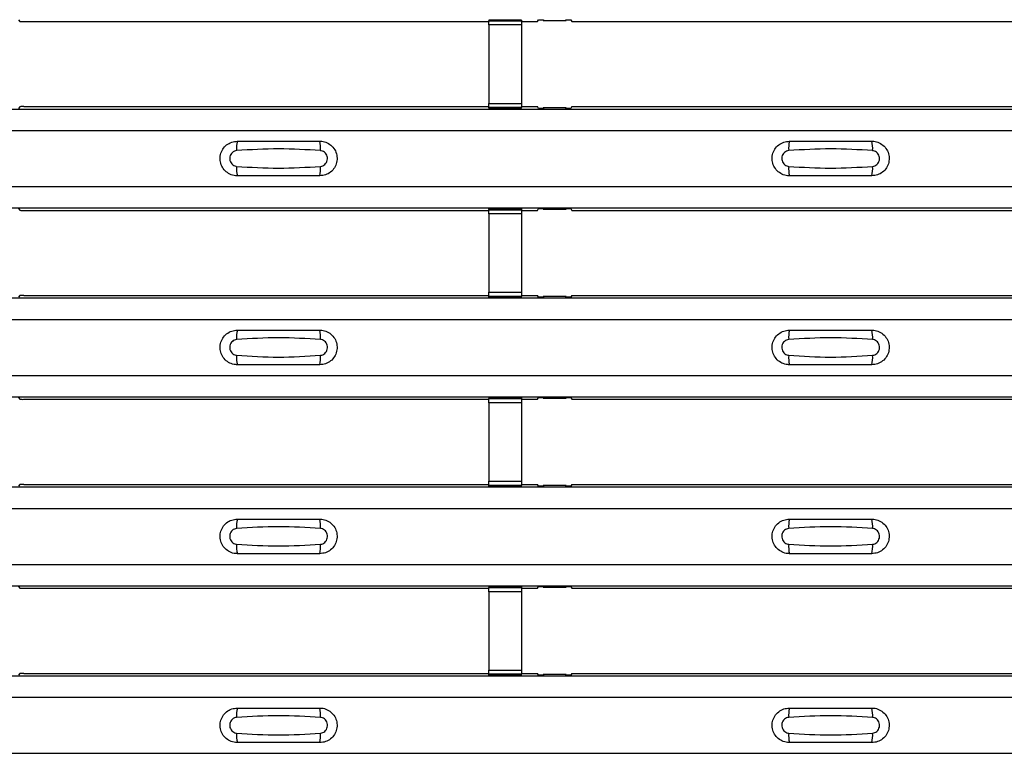
# Model space of a CAD drawing. Units: millimetres. Extents: x 21 to 1910, y 67 to 1029.
# Drawn here: x 204 to 264, y 201 to 246 of the extents above; entities that cross this region are included whole.
import ezdxf

# ---------------------------------------------------------------- set-up
doc = ezdxf.new("R2010")
doc.units = ezdxf.units.MM
doc.layers.add('ARTICLE NUMBER', color=7, linetype='Continuous')

# ---------------------------------------------------------------- blocks, each defined once
blk = doc.blocks.new('1370168_001_Top_view')
for p, q in [((-283.775, 178.893), (-283.709, 178.795)), ((-283.459, 178.787), (-255.25, 178.787)), ((-253.25, 178.874), (-255.25, 178.874)), ((-255.25, 178.873), (-255.25, 178.874)), ((-255.25, 178.873), (-255.25, 178.829)), ((-253.25, 178.873), (-255.25, 178.873)), ((-255.25, 178.829), (-253.25, 178.829)), ((-255.25, 178.579), (-255.25, 178.829)), ((-253.25, 178.874), (-253.25, 178.873)), ((-253.25, 178.873), (-253.25, 178.829)), ((-253.25, 178.829), (-253.25, 178.579)), ((-253.25, 178.787), (-252.295, 178.787)), ((-252.295, 178.787), (-252.225, 178.893)), ((-252.225, 178.893), (-251.925, 178.893)), ((-251.95, 178.856), (-251.95, 178.896)), ((-251.925, 178.892), (-251.95, 178.856)), ((-251.95, 178.856), (-250.55, 178.856)), ((-251.925, 178.893), (-251.925, 178.892)), ((-251.925, 178.893), (-251.925, 178.893)), ((-251.925, 178.893), (-251.925, 178.893)), ((-250.575, 178.893), (-250.275, 178.893)), ((-250.575, 178.893), (-250.575, 178.893)), ((-250.575, 178.892), (-250.575, 178.893)), ((-250.575, 178.893), (-250.575, 178.893)), ((-250.55, 178.856), (-250.575, 178.892)), ((-250.55, 178.856), (-250.55, 178.896)), ((-250.275, 178.893), (-250.205, 178.787)), ((-250.205, 178.787), (-222.75, 178.787)), ((-255.25, 178.579), (-255.25, 173.817)), ((-253.25, 178.579), (-255.25, 178.579)), ((-253.25, 178.579), (-253.25, 173.817)), ((-370, 173.471), (370, 173.471)), ((-370, 173.471), (370, 173.471)), ((-283.709, 173.614), (-283.775, 173.515)), ((-283.459, 173.621), (-255.25, 173.621)), ((-255.25, 173.567), (-255.25, 173.817)), ((-255.25, 173.817), (-253.25, 173.817)), ((-253.25, 173.567), (-255.25, 173.567)), ((-255.25, 173.523), (-255.25, 173.567)), ((-255.25, 173.522), (-255.25, 173.523)), ((-255.25, 173.523), (-253.25, 173.523)), ((-255.25, 173.522), (-253.25, 173.522)), ((-253.25, 173.817), (-253.25, 173.567)), ((-253.25, 173.621), (-252.295, 173.621)), ((-253.25, 173.523), (-253.25, 173.567)), ((-253.25, 173.523), (-253.25, 173.522)), ((-252.225, 173.515), (-252.295, 173.621)), ((-251.925, 173.515), (-252.225, 173.515)), ((-251.95, 173.553), (-251.925, 173.516)), ((-250.55, 173.553), (-251.95, 173.553)), ((-251.95, 173.553), (-251.95, 173.513)), ((-251.925, 173.516), (-251.925, 173.515)), ((-251.925, 173.515), (-251.925, 173.516)), ((-250.575, 173.516), (-250.55, 173.553)), ((-250.575, 173.515), (-250.575, 173.516)), ((-250.575, 173.516), (-250.575, 173.515)), ((-250.275, 173.515), (-250.575, 173.515)), ((-250.55, 173.553), (-250.55, 173.513)), ((-250.205, 173.621), (-250.275, 173.515)), ((-250.205, 173.621), (-222.75, 173.621)), ((-370, 172.171), (370, 172.171)), ((-370, 168.771), (370, 168.771)), ((-370, 167.471), (370, 167.471)), ((-370, 167.471), (370, 167.471)), ((-283.775, 167.427), (-283.709, 167.328)), ((-283.459, 167.321), (-255.25, 167.321)), ((-253.25, 167.407), (-255.25, 167.407)), ((-255.25, 167.406), (-255.25, 167.407)), ((-255.25, 167.406), (-255.25, 167.362)), ((-253.25, 167.406), (-255.25, 167.406)), ((-255.25, 167.362), (-253.25, 167.362)), ((-255.25, 167.112), (-255.25, 167.362)), ((-253.25, 167.407), (-253.25, 167.406)), ((-253.25, 167.406), (-253.25, 167.362)), ((-253.25, 167.362), (-253.25, 167.112)), ((-253.25, 167.321), (-252.295, 167.321)), ((-252.295, 167.321), (-252.225, 167.427)), ((-252.225, 167.427), (-251.925, 167.427)), ((-251.95, 167.389), (-251.95, 167.429)), ((-251.925, 167.426), (-251.95, 167.389)), ((-251.95, 167.389), (-250.55, 167.389)), ((-251.925, 167.427), (-251.925, 167.426)), ((-251.925, 167.427), (-251.925, 167.426)), ((-251.925, 167.426), (-251.925, 167.426)), ((-250.575, 167.427), (-250.275, 167.427)), ((-250.575, 167.426), (-250.575, 167.427)), ((-250.575, 167.426), (-250.575, 167.427)), ((-250.575, 167.426), (-250.575, 167.426)), ((-250.55, 167.389), (-250.575, 167.426)), ((-250.55, 167.389), (-250.55, 167.429)), ((-250.275, 167.427), (-250.205, 167.321)), ((-250.205, 167.321), (-222.75, 167.321)), ((-255.25, 167.112), (-255.25, 162.35)), ((-253.25, 167.112), (-255.25, 167.112)), ((-253.25, 167.112), (-253.25, 162.35)), ((-370, 162.005), (370, 162.005)), ((-370, 162.005), (370, 162.005)), ((-283.709, 162.147), (-283.775, 162.049)), ((-283.459, 162.155), (-255.25, 162.155)), ((-255.25, 162.1), (-255.25, 162.35)), ((-255.25, 162.35), (-253.25, 162.35)), ((-253.25, 162.1), (-255.25, 162.1)), ((-255.25, 162.056), (-255.25, 162.1)), ((-255.25, 162.055), (-255.25, 162.056)), ((-255.25, 162.056), (-253.25, 162.056)), ((-255.25, 162.055), (-253.25, 162.055)), ((-253.25, 162.35), (-253.25, 162.1)), ((-253.25, 162.155), (-252.295, 162.155)), ((-253.25, 162.056), (-253.25, 162.1)), ((-253.25, 162.056), (-253.25, 162.055)), ((-252.225, 162.049), (-252.295, 162.155)), ((-251.925, 162.049), (-252.225, 162.049)), ((-251.95, 162.086), (-251.925, 162.05)), ((-250.55, 162.086), (-251.95, 162.086)), ((-251.95, 162.086), (-251.95, 162.046)), ((-251.925, 162.049), (-251.925, 162.049)), ((-251.925, 162.049), (-251.925, 162.049)), ((-250.575, 162.05), (-250.55, 162.086)), ((-250.575, 162.049), (-250.575, 162.049)), ((-250.275, 162.049), (-250.575, 162.049)), ((-250.575, 162.049), (-250.575, 162.049)), ((-250.55, 162.086), (-250.55, 162.046)), ((-250.205, 162.155), (-250.275, 162.049)), ((-250.205, 162.155), (-222.75, 162.155)), ((-370, 160.704), (370, 160.704)), ((-370, 157.304), (370, 157.304)), ((-370, 156.005), (370, 156.005)), ((-370, 156.004), (370, 156.004)), ((-283.775, 155.96), (-283.709, 155.862)), ((-253.25, 155.941), (-255.25, 155.941)), ((-255.25, 155.94), (-255.25, 155.941)), ((-253.25, 155.941), (-253.25, 155.94)), ((-252.295, 155.855), (-252.225, 155.96)), ((-252.225, 155.96), (-251.925, 155.96)), ((-251.95, 155.923), (-251.95, 155.963)), ((-251.925, 155.959), (-251.95, 155.923)), ((-251.925, 155.96), (-251.925, 155.959)), ((-251.925, 155.96), (-251.925, 155.96)), ((-251.925, 155.96), (-251.925, 155.96)), ((-250.575, 155.96), (-250.275, 155.96)), ((-250.575, 155.96), (-250.575, 155.96)), ((-250.575, 155.959), (-250.575, 155.96)), ((-250.575, 155.96), (-250.575, 155.96)), ((-250.55, 155.923), (-250.575, 155.959)), ((-250.55, 155.923), (-250.55, 155.963)), ((-250.275, 155.96), (-250.205, 155.855)), ((-283.459, 155.855), (-255.25, 155.855)), ((-255.25, 155.94), (-255.25, 155.896)), ((-253.25, 155.94), (-255.25, 155.94)), ((-255.25, 155.896), (-253.25, 155.896)), ((-255.25, 155.646), (-255.25, 155.896)), ((-255.25, 155.646), (-255.25, 150.884)), ((-253.25, 155.646), (-255.25, 155.646)), ((-253.25, 155.94), (-253.25, 155.896)), ((-253.25, 155.896), (-253.25, 155.646)), ((-253.25, 155.855), (-252.295, 155.855)), ((-253.25, 155.646), (-253.25, 150.884)), ((-251.95, 155.923), (-250.55, 155.923)), ((-250.205, 155.855), (-222.75, 155.855)), ((-283.709, 150.681), (-283.775, 150.582)), ((-283.459, 150.688), (-255.25, 150.688)), ((-255.25, 150.634), (-255.25, 150.884)), ((-255.25, 150.884), (-253.25, 150.884)), ((-253.25, 150.634), (-255.25, 150.634)), ((-255.25, 150.59), (-255.25, 150.634)), ((-255.25, 150.589), (-255.25, 150.59)), ((-255.25, 150.59), (-253.25, 150.59)), ((-255.25, 150.589), (-253.25, 150.589)), ((-253.25, 150.884), (-253.25, 150.634)), ((-253.25, 150.688), (-252.295, 150.688)), ((-253.25, 150.59), (-253.25, 150.634)), ((-253.25, 150.59), (-253.25, 150.589)), ((-252.225, 150.582), (-252.295, 150.688)), ((-251.925, 150.582), (-252.225, 150.582)), ((-251.95, 150.62), (-251.925, 150.583)), ((-250.55, 150.62), (-251.95, 150.62)), ((-251.95, 150.62), (-251.95, 150.58)), ((-251.925, 150.583), (-251.925, 150.582)), ((-251.925, 150.582), (-251.925, 150.583)), ((-250.575, 150.583), (-250.55, 150.62)), ((-250.575, 150.582), (-250.575, 150.583)), ((-250.575, 150.583), (-250.575, 150.582)), ((-250.275, 150.582), (-250.575, 150.582)), ((-250.55, 150.62), (-250.55, 150.58)), ((-250.205, 150.688), (-250.275, 150.582)), ((-250.205, 150.688), (-222.75, 150.688)), ((-370, 150.538), (370, 150.538)), ((-370, 150.538), (370, 150.538)), ((-370, 149.238), (370, 149.238)), ((-370, 145.838), (370, 145.838)), ((-370, 144.538), (370, 144.538)), ((-370, 144.538), (370, 144.538)), ((-283.775, 144.494), (-283.709, 144.395)), ((-283.459, 144.388), (-255.25, 144.388)), ((-253.25, 144.474), (-255.25, 144.474)), ((-255.25, 144.473), (-255.25, 144.474)), ((-255.25, 144.473), (-255.25, 144.429)), ((-253.25, 144.473), (-255.25, 144.473)), ((-255.25, 144.429), (-253.25, 144.429)), ((-255.25, 144.179), (-255.25, 144.429)), ((-255.25, 144.179), (-255.25, 139.417)), ((-253.25, 144.179), (-255.25, 144.179)), ((-253.25, 144.474), (-253.25, 144.473)), ((-253.25, 144.473), (-253.25, 144.429)), ((-253.25, 144.429), (-253.25, 144.179)), ((-253.25, 144.388), (-252.295, 144.388)), ((-253.25, 144.179), (-253.25, 139.417)), ((-252.295, 144.388), (-252.225, 144.494)), ((-252.225, 144.494), (-251.925, 144.494)), ((-251.95, 144.456), (-251.95, 144.496)), ((-251.925, 144.493), (-251.95, 144.456)), ((-251.95, 144.456), (-250.55, 144.456)), ((-251.925, 144.494), (-251.925, 144.493)), ((-251.925, 144.494), (-251.925, 144.493)), ((-251.925, 144.493), (-251.925, 144.493)), ((-250.575, 144.494), (-250.275, 144.494)), ((-250.575, 144.493), (-250.575, 144.494)), ((-250.575, 144.493), (-250.575, 144.494)), ((-250.575, 144.493), (-250.575, 144.493)), ((-250.55, 144.456), (-250.575, 144.493)), ((-250.55, 144.456), (-250.55, 144.496)), ((-250.275, 144.494), (-250.205, 144.388)), ((-250.205, 144.388), (-222.75, 144.388)), ((-283.709, 139.214), (-283.775, 139.116)), ((-283.459, 139.221), (-255.25, 139.221)), ((-255.25, 139.167), (-255.25, 139.417)), ((-255.25, 139.417), (-253.25, 139.417)), ((-253.25, 139.417), (-253.25, 139.167)), ((-253.25, 139.221), (-252.295, 139.221)), ((-252.225, 139.116), (-252.295, 139.221)), ((-250.205, 139.221), (-250.275, 139.116)), ((-250.205, 139.221), (-222.75, 139.221)), ((-370, 139.072), (370, 139.072)), ((-370, 139.071), (370, 139.071)), ((-253.25, 139.167), (-255.25, 139.167)), ((-255.25, 139.123), (-255.25, 139.167)), ((-255.25, 139.122), (-255.25, 139.123)), ((-255.25, 139.123), (-253.25, 139.123)), ((-255.25, 139.122), (-253.25, 139.122)), ((-253.25, 139.123), (-253.25, 139.167)), ((-253.25, 139.123), (-253.25, 139.122)), ((-251.925, 139.116), (-252.225, 139.116)), ((-251.95, 139.153), (-251.925, 139.117)), ((-250.55, 139.153), (-251.95, 139.153)), ((-251.95, 139.153), (-251.95, 139.113)), ((-251.925, 139.116), (-251.925, 139.116)), ((-251.925, 139.116), (-251.925, 139.116)), ((-250.575, 139.117), (-250.55, 139.153)), ((-250.575, 139.116), (-250.575, 139.116)), ((-250.275, 139.116), (-250.575, 139.116)), ((-250.575, 139.116), (-250.575, 139.116)), ((-250.55, 139.153), (-250.55, 139.113)), ((-370, 137.772), (370, 137.772)), ((-370, 134.371), (370, 134.371))]:
    blk.add_line(p, q)
for centre, radius, start, end in [((-283.52, 180.976), 2.189, 265.04184, 271.59094), ((-283.52, 171.433), 2.189, 88.40906, 94.95816), ((-268.603, 171.08), 1.948, 166.90753, 183.85286), ((-267.397, 171.08), 1.948, 356.14688, 13.09351), ((-235.103, 171.08), 1.948, 166.90753, 183.85286), ((-233.897, 171.08), 1.948, 356.14688, 13.09351), ((-268.603, 169.862), 1.948, 176.14713, 193.09249), ((-267.397, 169.862), 1.948, 346.90639, 3.85315), ((-235.103, 169.862), 1.948, 176.14713, 193.09249), ((-233.897, 169.862), 1.948, 346.90639, 3.85315), ((-283.52, 169.509), 2.189, 265.04184, 271.59094), ((-283.52, 159.966), 2.189, 88.40906, 94.95816), ((-268.603, 159.613), 1.948, 166.90753, 183.85286), ((-267.397, 159.613), 1.948, 356.14688, 13.09351), ((-235.103, 159.613), 1.948, 166.90753, 183.85286), ((-233.897, 159.613), 1.948, 356.14688, 13.09351), ((-268.603, 158.396), 1.948, 176.14713, 193.09249), ((-267.397, 158.396), 1.948, 346.90639, 3.85315), ((-235.103, 158.396), 1.948, 176.14713, 193.09249), ((-233.897, 158.396), 1.948, 346.90639, 3.85315), ((-283.52, 158.043), 2.189, 265.04184, 271.59094), ((-283.52, 148.5), 2.189, 88.40906, 94.95816), ((-268.603, 148.147), 1.948, 166.90753, 183.85286), ((-267.397, 148.147), 1.948, 356.14688, 13.09351), ((-235.103, 148.147), 1.948, 166.90753, 183.85286), ((-233.897, 148.147), 1.948, 356.14688, 13.09351), ((-268.603, 146.929), 1.948, 176.14713, 193.09249), ((-267.397, 146.929), 1.948, 346.90639, 3.85315), ((-235.103, 146.929), 1.948, 176.14713, 193.09249), ((-233.897, 146.929), 1.948, 346.90639, 3.85315), ((-283.52, 146.576), 2.189, 265.04184, 271.59094), ((-283.52, 137.033), 2.189, 88.40906, 94.95816), ((-268.603, 136.68), 1.948, 166.90753, 183.85286), ((-267.397, 136.68), 1.948, 356.14688, 13.09351), ((-235.103, 136.68), 1.948, 166.90753, 183.85286), ((-233.897, 136.68), 1.948, 356.14688, 13.09351), ((-268.603, 135.463), 1.948, 176.14713, 193.09249), ((-267.397, 135.463), 1.948, 346.90639, 3.85315), ((-235.103, 135.463), 1.948, 176.14713, 193.09249), ((-233.897, 135.463), 1.948, 346.90639, 3.85315)]:
    blk.add_arc(centre, radius, start, end)
for points, knots in [([(-270.5, 169.421), (-270.538, 169.422), (-270.694, 169.428), (-270.962, 169.506), (-271.255, 169.712), (-271.463, 170.005), (-271.563, 170.35), (-271.543, 170.709), (-271.406, 171.041), (-271.167, 171.306), (-270.853, 171.486), (-270.618, 171.509), (-270.5, 171.521)], [0, 0, 0, 0, 0.034879, 0.142006, 0.249327, 0.356691, 0.464055, 0.571416, 0.678715, 0.785873, 0.89299, 1, 1, 1, 1]), ([(-270.5, 171.521), (-269.664, 171.521), (-267.998, 171.521), (-266.331, 171.521), (-265.5, 171.521)], [0, 0, 0, 0, 0.5014, 1, 1, 1, 1]), ([(-265.5, 171.521), (-265.462, 171.52), (-265.306, 171.514), (-265.038, 171.436), (-264.745, 171.23), (-264.537, 170.937), (-264.437, 170.592), (-264.457, 170.233), (-264.594, 169.901), (-264.833, 169.636), (-265.147, 169.456), (-265.382, 169.433), (-265.5, 169.421)], [0, 0, 0, 0, 0.034878, 0.142006, 0.249327, 0.356691, 0.464055, 0.571416, 0.678715, 0.785873, 0.89299, 1, 1, 1, 1]), ([(-237, 169.421), (-237.038, 169.422), (-237.194, 169.428), (-237.462, 169.506), (-237.755, 169.712), (-237.963, 170.005), (-238.063, 170.35), (-238.043, 170.709), (-237.906, 171.041), (-237.667, 171.306), (-237.353, 171.486), (-237.118, 171.509), (-237, 171.521)], [0, 0, 0, 0, 0.034879, 0.142006, 0.249327, 0.356691, 0.464055, 0.571416, 0.678715, 0.785873, 0.89299, 1, 1, 1, 1]), ([(-237, 171.521), (-236.164, 171.521), (-234.498, 171.521), (-232.831, 171.521), (-232, 171.521)], [0, 0, 0, 0, 0.5014, 1, 1, 1, 1]), ([(-232, 171.521), (-231.962, 171.52), (-231.806, 171.514), (-231.538, 171.436), (-231.245, 171.23), (-231.037, 170.937), (-230.937, 170.592), (-230.957, 170.233), (-231.094, 169.901), (-231.333, 169.636), (-231.647, 169.456), (-231.882, 169.433), (-232, 169.421)], [0, 0, 0, 0, 0.034878, 0.142006, 0.249327, 0.356691, 0.464055, 0.571416, 0.678715, 0.785873, 0.89299, 1, 1, 1, 1]), ([(-270.546, 170.949), (-270.592, 170.941), (-270.687, 170.925), (-270.811, 170.842), (-270.907, 170.723), (-270.962, 170.576), (-270.971, 170.417), (-270.93, 170.265), (-270.846, 170.134), (-270.729, 170.041), (-270.623, 170), (-270.561, 169.995), (-270.546, 169.993)], [0, 0, 0, 0, 0.09994, 0.20441, 0.313063, 0.424827, 0.537873, 0.650309, 0.760316, 0.866406, 0.967888, 1, 1, 1, 1]), ([(-265.454, 170.949), (-266.3, 171.001), (-267.998, 171.106), (-269.695, 171.001), (-270.546, 170.949)], [0, 0, 0, 0, 0.498598, 1, 1, 1, 1]), ([(-265.454, 169.993), (-265.408, 170.001), (-265.313, 170.017), (-265.189, 170.1), (-265.093, 170.219), (-265.038, 170.366), (-265.029, 170.525), (-265.07, 170.677), (-265.154, 170.808), (-265.271, 170.901), (-265.377, 170.942), (-265.439, 170.947), (-265.454, 170.949)], [0, 0, 0, 0, 0.09994, 0.20441, 0.313064, 0.424827, 0.537872, 0.650306, 0.760314, 0.866405, 0.967888, 1, 1, 1, 1]), ([(-237.046, 170.949), (-237.092, 170.941), (-237.187, 170.925), (-237.311, 170.842), (-237.407, 170.723), (-237.462, 170.576), (-237.471, 170.417), (-237.43, 170.265), (-237.346, 170.134), (-237.229, 170.041), (-237.123, 170), (-237.061, 169.995), (-237.046, 169.993)], [0, 0, 0, 0, 0.09994, 0.20441, 0.313063, 0.424827, 0.537873, 0.650309, 0.760316, 0.866406, 0.967888, 1, 1, 1, 1]), ([(-231.954, 170.949), (-232.8, 171.001), (-234.498, 171.106), (-236.195, 171.001), (-237.046, 170.949)], [0, 0, 0, 0, 0.498598, 1, 1, 1, 1]), ([(-231.954, 169.993), (-231.908, 170.001), (-231.813, 170.017), (-231.689, 170.1), (-231.593, 170.219), (-231.538, 170.366), (-231.529, 170.525), (-231.57, 170.677), (-231.654, 170.808), (-231.771, 170.901), (-231.877, 170.942), (-231.939, 170.947), (-231.954, 170.949)], [0, 0, 0, 0, 0.09994, 0.20441, 0.313064, 0.424827, 0.537872, 0.650306, 0.760314, 0.866405, 0.967888, 1, 1, 1, 1]), ([(-270.546, 169.993), (-269.7, 169.941), (-268.002, 169.836), (-266.305, 169.941), (-265.454, 169.993)], [0, 0, 0, 0, 0.4985959, 1, 1, 1, 1]), ([(-237.046, 169.993), (-236.2, 169.941), (-234.502, 169.836), (-232.805, 169.941), (-231.954, 169.993)], [0, 0, 0, 0, 0.498596, 1, 1, 1, 1]), ([(-265.5, 169.421), (-266.336, 169.421), (-268.002, 169.421), (-269.669, 169.421), (-270.5, 169.421)], [0, 0, 0, 0, 0.5014, 1, 1, 1, 1]), ([(-232, 169.421), (-232.836, 169.421), (-234.502, 169.421), (-236.169, 169.421), (-237, 169.421)], [0, 0, 0, 0, 0.5014, 1, 1, 1, 1]), ([(-270.5, 157.954), (-270.538, 157.956), (-270.694, 157.961), (-270.962, 158.04), (-271.255, 158.246), (-271.463, 158.539), (-271.563, 158.884), (-271.543, 159.242), (-271.406, 159.574), (-271.167, 159.84), (-270.853, 160.02), (-270.618, 160.043), (-270.5, 160.054)], [0, 0, 0, 0, 0.034879, 0.142006, 0.249327, 0.356691, 0.464055, 0.571416, 0.678715, 0.785873, 0.89299, 1, 1, 1, 1]), ([(-265.454, 159.482), (-266.3, 159.535), (-267.998, 159.64), (-269.695, 159.535), (-270.546, 159.482)], [0, 0, 0, 0, 0.498598, 1, 1, 1, 1]), ([(-270.5, 160.054), (-269.664, 160.054), (-267.998, 160.054), (-266.331, 160.054), (-265.5, 160.054)], [0, 0, 0, 0, 0.5014, 1, 1, 1, 1]), ([(-265.5, 160.054), (-265.462, 160.053), (-265.306, 160.048), (-265.038, 159.969), (-264.745, 159.763), (-264.537, 159.47), (-264.437, 159.125), (-264.457, 158.767), (-264.594, 158.435), (-264.833, 158.169), (-265.147, 157.989), (-265.382, 157.966), (-265.5, 157.954)], [0, 0, 0, 0, 0.034878, 0.142006, 0.249327, 0.356691, 0.464055, 0.571416, 0.678715, 0.785873, 0.89299, 1, 1, 1, 1]), ([(-237, 157.954), (-237.038, 157.956), (-237.194, 157.961), (-237.462, 158.04), (-237.755, 158.246), (-237.963, 158.539), (-238.063, 158.884), (-238.043, 159.242), (-237.906, 159.574), (-237.667, 159.84), (-237.353, 160.02), (-237.118, 160.043), (-237, 160.054)], [0, 0, 0, 0, 0.034879, 0.142006, 0.249327, 0.356691, 0.464055, 0.571416, 0.678715, 0.785873, 0.89299, 1, 1, 1, 1]), ([(-231.954, 159.482), (-232.8, 159.535), (-234.498, 159.64), (-236.195, 159.535), (-237.046, 159.482)], [0, 0, 0, 0, 0.498598, 1, 1, 1, 1]), ([(-237, 160.054), (-236.164, 160.054), (-234.498, 160.054), (-232.831, 160.054), (-232, 160.054)], [0, 0, 0, 0, 0.5014, 1, 1, 1, 1]), ([(-232, 160.054), (-231.962, 160.053), (-231.806, 160.048), (-231.538, 159.969), (-231.245, 159.763), (-231.037, 159.47), (-230.937, 159.125), (-230.957, 158.767), (-231.094, 158.435), (-231.333, 158.169), (-231.647, 157.989), (-231.882, 157.966), (-232, 157.954)], [0, 0, 0, 0, 0.034878, 0.142006, 0.249327, 0.356691, 0.464055, 0.571416, 0.678715, 0.785873, 0.89299, 1, 1, 1, 1]), ([(-270.546, 159.482), (-270.592, 159.475), (-270.687, 159.459), (-270.811, 159.376), (-270.907, 159.257), (-270.962, 159.11), (-270.971, 158.951), (-270.93, 158.798), (-270.846, 158.668), (-270.729, 158.574), (-270.623, 158.534), (-270.561, 158.528), (-270.546, 158.527)], [0, 0, 0, 0, 0.09994, 0.20441, 0.313063, 0.424827, 0.537873, 0.650309, 0.760316, 0.866406, 0.967888, 1, 1, 1, 1]), ([(-265.454, 158.527), (-265.408, 158.534), (-265.313, 158.55), (-265.189, 158.633), (-265.093, 158.752), (-265.038, 158.899), (-265.029, 159.058), (-265.07, 159.211), (-265.154, 159.341), (-265.271, 159.435), (-265.377, 159.475), (-265.439, 159.481), (-265.454, 159.482)], [0, 0, 0, 0, 0.09994, 0.20441, 0.313064, 0.424827, 0.537872, 0.650306, 0.760314, 0.866405, 0.967888, 1, 1, 1, 1]), ([(-237.046, 159.482), (-237.092, 159.475), (-237.187, 159.459), (-237.311, 159.376), (-237.407, 159.257), (-237.462, 159.11), (-237.471, 158.951), (-237.43, 158.798), (-237.346, 158.668), (-237.229, 158.574), (-237.123, 158.534), (-237.061, 158.528), (-237.046, 158.527)], [0, 0, 0, 0, 0.09994, 0.20441, 0.313063, 0.424827, 0.537873, 0.650309, 0.760316, 0.866406, 0.967888, 1, 1, 1, 1]), ([(-231.954, 158.527), (-231.908, 158.534), (-231.813, 158.55), (-231.689, 158.633), (-231.593, 158.752), (-231.538, 158.899), (-231.529, 159.058), (-231.57, 159.211), (-231.654, 159.341), (-231.771, 159.435), (-231.877, 159.475), (-231.939, 159.481), (-231.954, 159.482)], [0, 0, 0, 0, 0.09994, 0.20441, 0.313064, 0.424827, 0.537872, 0.650306, 0.760314, 0.866405, 0.967888, 1, 1, 1, 1]), ([(-270.546, 158.527), (-269.7, 158.474), (-268.002, 158.369), (-266.305, 158.474), (-265.454, 158.527)], [0, 0, 0, 0, 0.4985959, 1, 1, 1, 1]), ([(-237.046, 158.527), (-236.2, 158.474), (-234.502, 158.369), (-232.805, 158.474), (-231.954, 158.527)], [0, 0, 0, 0, 0.498596, 1, 1, 1, 1]), ([(-265.5, 157.954), (-266.336, 157.954), (-268.002, 157.954), (-269.669, 157.954), (-270.5, 157.954)], [0, 0, 0, 0, 0.5014, 1, 1, 1, 1]), ([(-232, 157.954), (-232.836, 157.954), (-234.502, 157.954), (-236.169, 157.954), (-237, 157.954)], [0, 0, 0, 0, 0.5014, 1, 1, 1, 1]), ([(-270.5, 146.488), (-270.538, 146.489), (-270.694, 146.495), (-270.962, 146.573), (-271.255, 146.779), (-271.463, 147.072), (-271.563, 147.417), (-271.543, 147.776), (-271.406, 148.108), (-271.167, 148.373), (-270.853, 148.553), (-270.618, 148.576), (-270.5, 148.588)], [0, 0, 0, 0, 0.034879, 0.142006, 0.249327, 0.356691, 0.464055, 0.571416, 0.678715, 0.785873, 0.89299, 1, 1, 1, 1]), ([(-270.5, 148.588), (-269.664, 148.588), (-267.998, 148.588), (-266.331, 148.588), (-265.5, 148.588)], [0, 0, 0, 0, 0.5014, 1, 1, 1, 1]), ([(-265.5, 148.588), (-265.462, 148.587), (-265.306, 148.581), (-265.038, 148.503), (-264.745, 148.297), (-264.537, 148.004), (-264.437, 147.659), (-264.457, 147.3), (-264.594, 146.968), (-264.833, 146.703), (-265.147, 146.523), (-265.382, 146.5), (-265.5, 146.488)], [0, 0, 0, 0, 0.034878, 0.142006, 0.249327, 0.356691, 0.464055, 0.571416, 0.678715, 0.785873, 0.89299, 1, 1, 1, 1]), ([(-237, 146.488), (-237.038, 146.489), (-237.194, 146.495), (-237.462, 146.573), (-237.755, 146.779), (-237.963, 147.072), (-238.063, 147.417), (-238.043, 147.776), (-237.906, 148.108), (-237.667, 148.373), (-237.353, 148.553), (-237.118, 148.576), (-237, 148.588)], [0, 0, 0, 0, 0.034879, 0.142006, 0.249327, 0.356691, 0.464055, 0.571416, 0.678715, 0.785873, 0.89299, 1, 1, 1, 1]), ([(-237, 148.588), (-236.164, 148.588), (-234.498, 148.588), (-232.831, 148.588), (-232, 148.588)], [0, 0, 0, 0, 0.5014, 1, 1, 1, 1]), ([(-232, 148.588), (-231.962, 148.587), (-231.806, 148.581), (-231.538, 148.503), (-231.245, 148.297), (-231.037, 148.004), (-230.937, 147.659), (-230.957, 147.3), (-231.094, 146.968), (-231.333, 146.703), (-231.647, 146.523), (-231.882, 146.5), (-232, 146.488)], [0, 0, 0, 0, 0.034878, 0.142006, 0.249327, 0.356691, 0.464055, 0.571416, 0.678715, 0.785873, 0.89299, 1, 1, 1, 1]), ([(-270.546, 148.016), (-270.592, 148.008), (-270.687, 147.992), (-270.811, 147.909), (-270.907, 147.79), (-270.962, 147.643), (-270.971, 147.484), (-270.93, 147.332), (-270.846, 147.201), (-270.729, 147.108), (-270.623, 147.067), (-270.561, 147.062), (-270.546, 147.06)], [0, 0, 0, 0, 0.09994, 0.20441, 0.313063, 0.424827, 0.537873, 0.650309, 0.760316, 0.866406, 0.967888, 1, 1, 1, 1]), ([(-265.454, 148.016), (-266.3, 148.068), (-267.998, 148.173), (-269.695, 148.068), (-270.546, 148.016)], [0, 0, 0, 0, 0.498598, 1, 1, 1, 1]), ([(-265.454, 147.06), (-265.408, 147.068), (-265.313, 147.084), (-265.189, 147.167), (-265.093, 147.286), (-265.038, 147.433), (-265.029, 147.592), (-265.07, 147.744), (-265.154, 147.875), (-265.271, 147.968), (-265.377, 148.009), (-265.439, 148.014), (-265.454, 148.016)], [0, 0, 0, 0, 0.09994, 0.20441, 0.313064, 0.424827, 0.537872, 0.650306, 0.760314, 0.866405, 0.967888, 1, 1, 1, 1]), ([(-237.046, 148.016), (-237.092, 148.008), (-237.187, 147.992), (-237.311, 147.909), (-237.407, 147.79), (-237.462, 147.643), (-237.471, 147.484), (-237.43, 147.332), (-237.346, 147.201), (-237.229, 147.108), (-237.123, 147.067), (-237.061, 147.062), (-237.046, 147.06)], [0, 0, 0, 0, 0.09994, 0.20441, 0.313063, 0.424827, 0.537873, 0.650309, 0.760316, 0.866406, 0.967888, 1, 1, 1, 1]), ([(-231.954, 148.016), (-232.8, 148.068), (-234.498, 148.173), (-236.195, 148.068), (-237.046, 148.016)], [0, 0, 0, 0, 0.498598, 1, 1, 1, 1]), ([(-231.954, 147.06), (-231.908, 147.068), (-231.813, 147.084), (-231.689, 147.167), (-231.593, 147.286), (-231.538, 147.433), (-231.529, 147.592), (-231.57, 147.744), (-231.654, 147.875), (-231.771, 147.968), (-231.877, 148.009), (-231.939, 148.014), (-231.954, 148.016)], [0, 0, 0, 0, 0.09994, 0.20441, 0.313064, 0.424827, 0.537872, 0.650306, 0.760314, 0.866405, 0.967888, 1, 1, 1, 1]), ([(-270.546, 147.06), (-269.7, 147.008), (-268.002, 146.903), (-266.305, 147.008), (-265.454, 147.06)], [0, 0, 0, 0, 0.4985959, 1, 1, 1, 1]), ([(-237.046, 147.06), (-236.2, 147.008), (-234.502, 146.903), (-232.805, 147.008), (-231.954, 147.06)], [0, 0, 0, 0, 0.498596, 1, 1, 1, 1]), ([(-265.5, 146.488), (-266.336, 146.488), (-268.002, 146.488), (-269.669, 146.488), (-270.5, 146.488)], [0, 0, 0, 0, 0.5014, 1, 1, 1, 1]), ([(-232, 146.488), (-232.836, 146.488), (-234.502, 146.488), (-236.169, 146.488), (-237, 146.488)], [0, 0, 0, 0, 0.5014, 1, 1, 1, 1]), ([(-270.5, 135.022), (-270.538, 135.023), (-270.694, 135.028), (-270.962, 135.107), (-271.255, 135.313), (-271.463, 135.606), (-271.563, 135.951), (-271.543, 136.309), (-271.406, 136.641), (-271.167, 136.907), (-270.853, 137.087), (-270.618, 137.11), (-270.5, 137.121)], [0, 0, 0, 0, 0.034879, 0.142006, 0.249327, 0.356691, 0.464055, 0.571416, 0.678715, 0.785873, 0.89299, 1, 1, 1, 1]), ([(-270.5, 137.121), (-269.664, 137.121), (-267.998, 137.121), (-266.331, 137.121), (-265.5, 137.121)], [0, 0, 0, 0, 0.5014, 1, 1, 1, 1]), ([(-265.5, 137.121), (-265.462, 137.12), (-265.306, 137.115), (-265.038, 137.036), (-264.745, 136.83), (-264.537, 136.537), (-264.437, 136.192), (-264.457, 135.834), (-264.594, 135.502), (-264.833, 135.236), (-265.147, 135.056), (-265.382, 135.033), (-265.5, 135.022)], [0, 0, 0, 0, 0.034878, 0.142006, 0.249327, 0.356691, 0.464055, 0.571416, 0.678715, 0.785873, 0.89299, 1, 1, 1, 1]), ([(-237, 135.022), (-237.038, 135.023), (-237.194, 135.028), (-237.462, 135.107), (-237.755, 135.313), (-237.963, 135.606), (-238.063, 135.951), (-238.043, 136.309), (-237.906, 136.641), (-237.667, 136.907), (-237.353, 137.087), (-237.118, 137.11), (-237, 137.121)], [0, 0, 0, 0, 0.034879, 0.142006, 0.249327, 0.356691, 0.464055, 0.571416, 0.678715, 0.785873, 0.89299, 1, 1, 1, 1]), ([(-237, 137.121), (-236.164, 137.121), (-234.498, 137.121), (-232.831, 137.121), (-232, 137.121)], [0, 0, 0, 0, 0.5014, 1, 1, 1, 1]), ([(-232, 137.121), (-231.962, 137.12), (-231.806, 137.115), (-231.538, 137.036), (-231.245, 136.83), (-231.037, 136.537), (-230.937, 136.192), (-230.957, 135.834), (-231.094, 135.502), (-231.333, 135.236), (-231.647, 135.056), (-231.882, 135.033), (-232, 135.022)], [0, 0, 0, 0, 0.034878, 0.142006, 0.249327, 0.356691, 0.464055, 0.571416, 0.678715, 0.785873, 0.89299, 1, 1, 1, 1]), ([(-270.546, 136.549), (-270.592, 136.542), (-270.687, 136.526), (-270.811, 136.443), (-270.907, 136.324), (-270.962, 136.177), (-270.971, 136.018), (-270.93, 135.865), (-270.846, 135.735), (-270.729, 135.641), (-270.623, 135.601), (-270.561, 135.595), (-270.546, 135.594)], [0, 0, 0, 0, 0.09994, 0.20441, 0.313063, 0.424827, 0.537873, 0.650309, 0.760316, 0.866406, 0.967888, 1, 1, 1, 1]), ([(-265.454, 136.549), (-266.3, 136.602), (-267.998, 136.707), (-269.695, 136.602), (-270.546, 136.549)], [0, 0, 0, 0, 0.498598, 1, 1, 1, 1]), ([(-265.454, 135.594), (-265.408, 135.601), (-265.313, 135.617), (-265.189, 135.7), (-265.093, 135.819), (-265.038, 135.966), (-265.029, 136.125), (-265.07, 136.278), (-265.154, 136.408), (-265.271, 136.502), (-265.377, 136.542), (-265.439, 136.548), (-265.454, 136.549)], [0, 0, 0, 0, 0.09994, 0.20441, 0.313064, 0.424827, 0.537872, 0.650306, 0.760314, 0.866405, 0.967888, 1, 1, 1, 1]), ([(-237.046, 136.549), (-237.092, 136.542), (-237.187, 136.526), (-237.311, 136.443), (-237.407, 136.324), (-237.462, 136.177), (-237.471, 136.018), (-237.43, 135.865), (-237.346, 135.735), (-237.229, 135.641), (-237.123, 135.601), (-237.061, 135.595), (-237.046, 135.594)], [0, 0, 0, 0, 0.09994, 0.20441, 0.313063, 0.424827, 0.537873, 0.650309, 0.760316, 0.866406, 0.967888, 1, 1, 1, 1]), ([(-231.954, 136.549), (-232.8, 136.602), (-234.498, 136.707), (-236.195, 136.602), (-237.046, 136.549)], [0, 0, 0, 0, 0.498598, 1, 1, 1, 1]), ([(-231.954, 135.594), (-231.908, 135.601), (-231.813, 135.617), (-231.689, 135.7), (-231.593, 135.819), (-231.538, 135.966), (-231.529, 136.125), (-231.57, 136.278), (-231.654, 136.408), (-231.771, 136.502), (-231.877, 136.542), (-231.939, 136.548), (-231.954, 136.549)], [0, 0, 0, 0, 0.09994, 0.20441, 0.313064, 0.424827, 0.537872, 0.650306, 0.760314, 0.866405, 0.967888, 1, 1, 1, 1]), ([(-270.546, 135.594), (-269.7, 135.541), (-268.002, 135.436), (-266.305, 135.541), (-265.454, 135.594)], [0, 0, 0, 0, 0.4985959, 1, 1, 1, 1]), ([(-237.046, 135.594), (-236.2, 135.541), (-234.502, 135.436), (-232.805, 135.541), (-231.954, 135.594)], [0, 0, 0, 0, 0.498596, 1, 1, 1, 1]), ([(-265.5, 135.022), (-266.336, 135.022), (-268.002, 135.022), (-269.669, 135.022), (-270.5, 135.022)], [0, 0, 0, 0, 0.5014, 1, 1, 1, 1]), ([(-232, 135.022), (-232.836, 135.022), (-234.502, 135.022), (-236.169, 135.022), (-237, 135.022)], [0, 0, 0, 0, 0.5014, 1, 1, 1, 1])]:
    blk.add_open_spline(points, degree=3, knots=knots)

msp = doc.modelspace()

# ---------------------------------------------------------------- block references
at = {"layer": 'ARTICLE NUMBER'}
msp.add_blockref('1370168_001_Top_view', (487.849, 67.058), dxfattribs=at)

doc.saveas('drawing.dxf')
